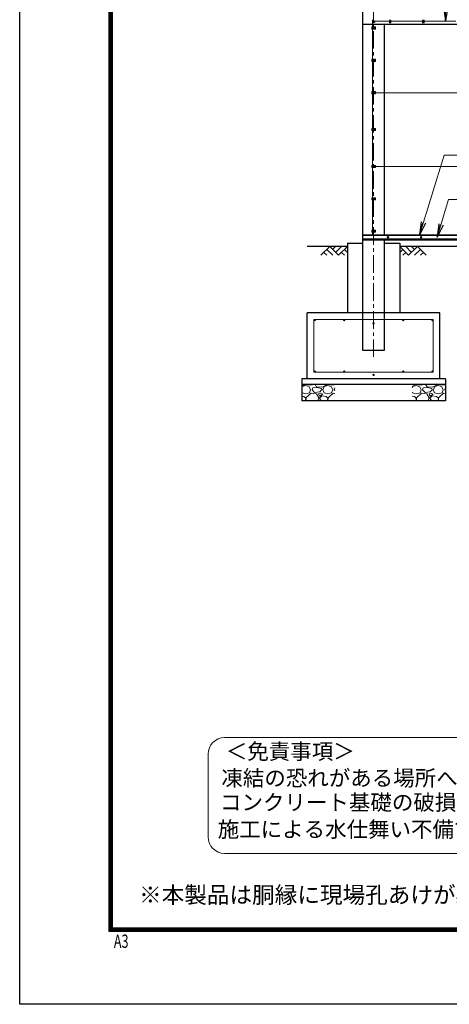
# Model space of a CAD drawing. Units: millimetres. Extents: x 0 to 25200, y 0 to 17820.
# Drawn here: x 0 to 3888, y 0 to 8923 of the extents above; entities that cross this region are included whole.
import ezdxf

# ---------------------------------------------------------------- set-up
doc = ezdxf.new("R2010")
doc.units = ezdxf.units.MM
doc.header["$LTSCALE"] = 5
doc.header["$MEASUREMENT"] = 0
doc.linetypes.add('CENTER', pattern=[50.8, 31.75, -6.35, 6.35, -6.35])
for name, color, linetype in [('D-BGD', 7, 'Continuous'), ('D-STR1', 1, 'Continuous'), ('D-STR4', 7, 'Continuous'), ('D-TTL', 2, 'Continuous')]:
    doc.layers.add(name, color=color, linetype=linetype)
for name, color, linetype, lineweight in [('D-BMK', 2, 'CENTER', 13), ('D-DCR-HCH', 7, 'Continuous', 13), ('D-STR-TXT', 7, 'Continuous', 13), ('D-STR3', 3, 'Continuous', 13), ('D-TTL-TXT', 7, 'Continuous', 13)]:
    doc.layers.add(name, color=color, linetype=linetype, lineweight=lineweight)
doc.styles.add('ROMANSE', font='Romans.shx', dxfattribs={"width": 0.7, "bigfont": 'EXTFONT.SHX'})
doc.styles.add('ゴシック', font='txt')
doc.dimstyles.new('STYLE', dxfattribs={"dimscale": 60, "dimtxt": 2.5, "dimasz": 2, "dimexe": 1, "dimexo": 1, "dimgap": 0.8, "dimtad": 1, "dimdsep": 46, "dimtxsty": 'ゴシック', "dimblk": 'OPEN', "dimcen": 1e-08, "dimclrd": 256, "dimclre": 256, "dimclrt": 256, "dimadec": 0, "dimazin": 2, "dimtfac": 1, "dimtmove": 2, "dimatfit": 3, "dimldrblk": 'OPEN', "dimfxl": 0, "dimtolj": 1, "dimtzin": 0, "dimlwd": -1, "dimlwe": -1, "dimarcsym": 0})

# ---------------------------------------------------------------- blocks, each defined once
blk = doc.blocks.new('_Open')
at = {"color": 0, "linetype": 'ByBlock', "lineweight": -2}
for p, q in [((-1, 0.167), (0, 0)), ((-1, -0.167), (0, 0)), ((0, 0), (-1, 0))]:
    blk.add_line(p, q, dxfattribs=at)

msp = doc.modelspace()

# ---------------------------------------------------------------- hatches: boundary and pattern name
at = {"layer": 'D-DCR-HCH'}
h = msp.add_hatch(dxfattribs=at)
h.set_pattern_fill('GRAVEL', color=256, scale=200)
h.set_pattern_definition([(228.012788, (-40268.438, 18768.124), (-1600, -1800), [26.9072, -2663.8176]), (184.96974, (-40286.438, 18748.124), (2400, 200), [46.1736, -4571.18495]), (132.510447, (-40332.438, 18744.124), (2000, -2200), [32.5576, -3223.2065]), (267.27369, (-40410.438, 18694.124), (200, 4000), [42.0476, -4162.7116]), (292.833654, (-40412.438, 18652.124), (-1000, 2400), [41.231, -4081.8746]), (357.27369, (-40396.438, 18614.124), (-4000, 200), [42.0476, -4162.7116]), (37.69424, (-40354.4384, 18612.1236), (-2600, -2000), [55.6058, -5504.9697]), (72.255328, (-40310.4384, 18646.1236), (1400, 4400), [52.4976, -5197.2643]), (121.429566, (-40294.438, 18696.124), (-1600, 2600), [42.19, -4176.8146]), (175.23636, (-40316.438, 18732.124), (2200, -200), [48.1664, -2360.1525]), (222.397438, (-40364.4384, 18736.1236), (-2400, -2200), [62.2896, -6166.675]), (138.814075, (-40212.438, 18692.124), (-1400, 1200), [21.2602, -2104.769]), (171.469234, (-40228.438, 18706.124), (2600, -400), [40.4474, -4004.3023]), (225, (-40268.44, 18712.12), (-2e-14, -200), [28.2842, -254.5585]), (203.19859, (-40282.438, 18736.124), (1000, 400), [15.2316, -1507.923]), (291.80141, (-40296.44, 18730.124), (-200, 600), [21.5406, -1055.4924]), (30.96376, (-40288.44, 18710.124), (600, 400), [34.9858, -1131.2046]), (161.56505, (-40258.44, 18728.124), (400, -200), [25.2982, -607.1573]), (16.38954, (-40412.438, 18730.124), (2000, 600), [35.44, -3508.569]), (70.346176, (-40378.438, 18740.124), (-800, -2200), [29.7322, -2943.48155]), (293.19859, (-40258.438, 18768.124), (-400, 1000), [30.463, -1492.6916]), (343.61046, (-40246.438, 18740.124), (-2000, 600), [35.44, -3508.569]), (339.443955, (-40412.438, 18606.124), (-1000, 400), [34.176, -1674.62475]), (294.77514, (-40380.438, 18594.124), (-1000, 2200), [28.6356, -2834.9286]), (66.80141, (-40256.438, 18568.124), (400, 1000), [30.463, -1492.6916]), (17.354025, (-40244.438, 18596.124), (-2600, -800), [33.5262, -3319.0847]), (69.443955, (-40354.438, 18568.124), (-400, -1000), [17.088, -1691.71275]), (101.30993, (-40268.44, 18568.124), (-200, 800), [10.198, -1009.6059]), (165.96376, (-40270.44, 18578.124), (600, -200), [41.231, -783.3901]), (186.009006, (-40310.438, 18588.124), (2000, 200), [38.21, -3782.7846]), (303.69007, (-40288.44, 18692.124), (-200, 400), [28.8444, -692.26586]), (353.157227, (-40272.438, 18668.1236), (3400, -400), [50.3588, -4985.5125]), (60.945396, (-40222.438, 18662.124), (-800, -1400), [20.5912, -2038.5348]), (90, (-40212.44, 18680.12), (-200, 200), [12, -188]), (120.256437, (-40314.438, 18594.124), (800, -1400), [27.7848, -2750.704]), (48.012788, (-40328.438, 18618.124), (1600, 1800), [53.8144, -2636.9104]), (0, (-40292.44, 18658.12), (200, 200), [52, -148]), (325.304846, (-40240.438, 18658.124), (2000, -1400), [31.6228, -3130.6549]), (254.054604, (-40214.438, 18640.124), (-200, -800), [29.1204, -1426.9016]), (207.645975, (-40222.438, 18612.124), (-3800, -2000), [47.413, -4693.8948]), (175.426079, (-40264.438, 18590.1236), (-2600, 200), [50.1598, -4965.8147])])
h.paths.add_polyline_path([(2852.855, 5617.347), (2552.855, 5617.347), (2552.855, 5467.347), (2852.855, 5467.347)])
h = msp.add_hatch(dxfattribs=at)
h.set_pattern_fill('GRAVEL', color=256, scale=200)
h.set_pattern_definition([(228.012788, (-40068.438, 18768.124), (-1600, -1800), [26.9072, -2663.8176]), (184.96974, (-40086.438, 18748.124), (2400, 200), [46.1736, -4571.18495]), (132.510447, (-40132.438, 18744.124), (2000, -2200), [32.5576, -3223.2065]), (267.27369, (-40210.438, 18694.124), (200, 4000), [42.0476, -4162.7116]), (292.833654, (-40212.438, 18652.124), (-1000, 2400), [41.231, -4081.8746]), (357.27369, (-40196.438, 18614.124), (-4000, 200), [42.0476, -4162.7116]), (37.69424, (-40154.4384, 18612.1236), (-2600, -2000), [55.6058, -5504.9697]), (72.255328, (-40110.4384, 18646.1236), (1400, 4400), [52.4976, -5197.2643]), (121.429566, (-40094.438, 18696.124), (-1600, 2600), [42.19, -4176.8146]), (175.23636, (-40116.438, 18732.124), (2200, -200), [48.1664, -2360.1525]), (222.397438, (-40164.4384, 18736.1236), (-2400, -2200), [62.2896, -6166.675]), (138.814075, (-40012.438, 18692.124), (-1400, 1200), [21.2602, -2104.769]), (171.469234, (-40028.438, 18706.124), (2600, -400), [40.4474, -4004.3023]), (225, (-40068.44, 18712.12), (-2e-14, -200), [28.2842, -254.5585]), (203.19859, (-40082.438, 18736.124), (1000, 400), [15.2316, -1507.923]), (291.80141, (-40096.44, 18730.124), (-200, 600), [21.5406, -1055.4924]), (30.96376, (-40088.44, 18710.124), (600, 400), [34.9858, -1131.2046]), (161.56505, (-40058.44, 18728.124), (400, -200), [25.2982, -607.1573]), (16.38954, (-40212.438, 18730.124), (2000, 600), [35.44, -3508.569]), (70.346176, (-40178.438, 18740.124), (-800, -2200), [29.7322, -2943.48155]), (293.19859, (-40058.438, 18768.124), (-400, 1000), [30.463, -1492.6916]), (343.61046, (-40046.438, 18740.124), (-2000, 600), [35.44, -3508.569]), (339.443955, (-40212.438, 18606.124), (-1000, 400), [34.176, -1674.62475]), (294.77514, (-40180.438, 18594.124), (-1000, 2200), [28.6356, -2834.9286]), (66.80141, (-40056.438, 18568.124), (400, 1000), [30.463, -1492.6916]), (17.354025, (-40044.438, 18596.124), (-2600, -800), [33.5262, -3319.0847]), (69.443955, (-40154.438, 18568.124), (-400, -1000), [17.088, -1691.71275]), (101.30993, (-40068.44, 18568.124), (-200, 800), [10.198, -1009.6059]), (165.96376, (-40070.44, 18578.124), (600, -200), [41.231, -783.3901]), (186.009006, (-40110.438, 18588.124), (2000, 200), [38.21, -3782.7846]), (303.69007, (-40088.44, 18692.124), (-200, 400), [28.8444, -692.26586]), (353.157227, (-40072.438, 18668.1236), (3400, -400), [50.3588, -4985.5125]), (60.945396, (-40022.438, 18662.124), (-800, -1400), [20.5912, -2038.5348]), (90, (-40012.44, 18680.12), (-200, 200), [12, -188]), (120.256437, (-40114.438, 18594.124), (800, -1400), [27.7848, -2750.704]), (48.012788, (-40128.438, 18618.124), (1600, 1800), [53.8144, -2636.9104]), (0, (-40092.44, 18658.12), (200, 200), [52, -148]), (325.304846, (-40040.438, 18658.124), (2000, -1400), [31.6228, -3130.6549]), (254.054604, (-40014.438, 18640.124), (-200, -800), [29.1204, -1426.9016]), (207.645975, (-40022.438, 18612.124), (-3800, -2000), [47.413, -4693.8948]), (175.426079, (-40064.438, 18590.1236), (-2600, 200), [50.1598, -4965.8147])])
h.paths.add_polyline_path([(3852.855, 5617.347), (3552.855, 5617.347), (3552.855, 5467.347), (3852.855, 5467.347)])

# ---------------------------------------------------------------- linework, layer by layer
at = {"layer": 'D-BGD'}
for p, q in [((2965.355, 6867.347), (2602.855, 6867.347)), ((5965.355, 6867.347), (3440.355, 6867.347))]:
    msp.add_line(p, q, dxfattribs=at)
at = {"layer": 'D-BMK'}
for p, q in [((3202.855, 5867.347), (3202.855, 15987.347)), ((3215.605, 8904.347), (3190.105, 8904.347)), ((3192.855, 8847.347), (3212.855, 8847.347)), ((3345.416, 8903.347), (3360.295, 8903.347)), ((3352.855, 8910.786), (3352.855, 8895.907)), ((3645.416, 8903.347), (3660.295, 8903.347)), ((3652.855, 8910.786), (3652.855, 8895.907)), ((3192.855, 8554.347), (3212.855, 8554.347)), ((3192.855, 8261.347), (3212.855, 8261.347)), ((3192.855, 7927.347), (3212.855, 7927.347)), ((3192.855, 7593.347), (3212.855, 7593.347)), ((3192.855, 7300.347), (3212.855, 7300.347)), ((3192.855, 7007.347), (3212.855, 7007.347)), ((3332.855, 6961.018), (3332.855, 6941.675)), ((3632.855, 6961.018), (3632.855, 6941.675)), ((3342.527, 6951.347), (3323.184, 6951.347)), ((3642.527, 6951.347), (3623.184, 6951.347))]:
    msp.add_line(p, q, dxfattribs=at)
at = {"layer": 'D-DCR-HCH'}
for p, q in [((2805.719, 6867.347), (2725.901, 6787.529)), ((2752.507, 6814.135), (2779.235, 6787.529)), ((2779.113, 6840.741), (2832.569, 6787.529)), ((2805.719, 6867.347), (2885.537, 6787.529)), ((2832.325, 6840.741), (2858.931, 6867.347)), ((2858.931, 6814.135), (2912.143, 6867.347)), ((2885.537, 6787.529), (2965.355, 6867.347)), ((2912.143, 6814.135), (2938.871, 6787.529)), ((2938.749, 6840.741), (2965.355, 6814.256)), ((3520.173, 6787.529), (3440.355, 6867.347)), ((3466.961, 6840.741), (3440.355, 6814.256)), ((3493.567, 6814.135), (3466.839, 6787.529)), ((3546.779, 6814.135), (3493.567, 6867.347)), ((3599.991, 6867.347), (3520.173, 6787.529)), ((3573.525, 6840.602), (3546.779, 6867.347)), ((3626.598, 6840.741), (3573.141, 6787.529)), ((3599.991, 6867.347), (3679.81, 6787.529)), ((3653.204, 6814.135), (3626.475, 6787.529))]:
    msp.add_line(p, q, dxfattribs=at)
at = {"layer": 'D-STR1'}
for p, q in [((3102.855, 15927.347), (3102.855, 5927.347)), ((3102.855, 8882.347), (8202.855, 8882.347)), ((3302.855, 6972.347), (3302.855, 8882.347)), ((3102.855, 6972.347), (8202.855, 6972.347)), ((3102.855, 6931.347), (8202.855, 6931.347)), ((3102.855, 6927.347), (8202.855, 6927.347)), ((3302.855, 5927.347), (3302.855, 6927.347)), ((3102.855, 5927.347), (3302.855, 5927.347))]:
    msp.add_line(p, q, dxfattribs=at)
at = {"layer": 'D-STR3'}
for p, q in [((3185.655, 8856.847), (3220.055, 8856.847)), ((3185.655, 8856.847), (3185.655, 8837.847)), ((3185.655, 8837.847), (3220.055, 8837.847)), ((3192.855, 8856.847), (3192.855, 8922.347)), ((3192.855, 8908.347), (3346.355, 8908.347)), ((3192.855, 8563.847), (3192.855, 8837.847)), ((3194.355, 8909.254), (3202.855, 8914.162)), ((3194.355, 8899.439), (3194.355, 8909.254)), ((3202.855, 8894.532), (3194.355, 8899.439)), ((3196.355, 8851.099), (3202.855, 8854.852)), ((3196.355, 8843.594), (3196.355, 8851.099)), ((3202.855, 8839.841), (3196.355, 8843.594)), ((3202.855, 8914.162), (3211.355, 8909.254)), ((3211.355, 8899.439), (3202.855, 8894.532)), ((3202.855, 8854.852), (3209.355, 8851.099)), ((3209.355, 8843.594), (3202.855, 8839.841)), ((3209.355, 8851.099), (3209.355, 8843.594)), ((3211.355, 8909.254), (3211.355, 8899.439)), ((3220.055, 8856.847), (3220.055, 8837.847)), ((3346.355, 8919.347), (3346.355, 8893.347)), ((3359.355, 8919.347), (3346.355, 8919.347)), ((3359.355, 8893.347), (3346.355, 8893.347)), ((3359.355, 8919.347), (3359.355, 8893.347)), ((3359.355, 8908.347), (3646.355, 8908.347)), ((3646.355, 8919.347), (3646.355, 8893.347)), ((3659.355, 8919.347), (3646.355, 8919.347)), ((3659.355, 8893.347), (3646.355, 8893.347)), ((3659.355, 8919.347), (3659.355, 8893.347)), ((3659.355, 8908.347), (3946.355, 8908.347)), ((3185.655, 8563.847), (3220.055, 8563.847)), ((3185.655, 8563.847), (3185.655, 8544.847)), ((3185.655, 8544.847), (3220.055, 8544.847)), ((3192.855, 8270.847), (3192.855, 8544.847)), ((3196.355, 8558.099), (3202.855, 8561.852)), ((3196.355, 8550.594), (3196.355, 8558.099)), ((3202.855, 8546.841), (3196.355, 8550.594)), ((3202.855, 8561.852), (3209.355, 8558.099)), ((3209.355, 8550.594), (3202.855, 8546.841)), ((3209.355, 8558.099), (3209.355, 8550.594)), ((3220.055, 8563.847), (3220.055, 8544.847)), ((3185.655, 8270.847), (3220.055, 8270.847)), ((3185.655, 8270.847), (3185.655, 8251.847)), ((3185.655, 8251.847), (3220.055, 8251.847)), ((3192.855, 7936.847), (3192.855, 8251.847)), ((3196.355, 8265.099), (3202.855, 8268.852)), ((3196.355, 8257.594), (3196.355, 8265.099)), ((3202.855, 8253.841), (3196.355, 8257.594)), ((3202.855, 8268.852), (3209.355, 8265.099)), ((3209.355, 8257.594), (3202.855, 8253.841)), ((3209.355, 8265.099), (3209.355, 8257.594)), ((3220.055, 8270.847), (3220.055, 8251.847)), ((3220.055, 8261.347), (6193.355, 8261.347)), ((3185.655, 7936.847), (3220.055, 7936.847)), ((3185.655, 7936.847), (3185.655, 7917.847)), ((3185.655, 7917.847), (3220.055, 7917.847)), ((3192.855, 7602.847), (3192.855, 7917.847)), ((3196.355, 7931.099), (3202.855, 7934.852)), ((3196.355, 7923.594), (3196.355, 7931.099)), ((3202.855, 7919.841), (3196.355, 7923.594)), ((3202.855, 7934.852), (3209.355, 7931.099)), ((3209.355, 7923.594), (3202.855, 7919.841)), ((3209.355, 7931.099), (3209.355, 7923.594)), ((3220.055, 7936.847), (3220.055, 7917.847)), ((3185.655, 7602.847), (3220.055, 7602.847)), ((3185.655, 7602.847), (3185.655, 7583.847)), ((3196.355, 7597.099), (3202.855, 7600.852)), ((3196.355, 7589.594), (3196.355, 7597.099)), ((3202.855, 7585.841), (3196.355, 7589.594)), ((3202.855, 7600.852), (3209.355, 7597.099)), ((3209.355, 7589.594), (3202.855, 7585.841)), ((3209.355, 7597.099), (3209.355, 7589.594)), ((3220.055, 7602.847), (3220.055, 7583.847)), ((3220.055, 7593.347), (6193.355, 7593.347)), ((3185.655, 7583.847), (3220.055, 7583.847)), ((3192.855, 7309.847), (3192.855, 7583.847)), ((3185.655, 7309.847), (3220.055, 7309.847)), ((3185.655, 7309.847), (3185.655, 7290.847)), ((3185.655, 7290.847), (3220.055, 7290.847)), ((3192.855, 7016.847), (3192.855, 7290.847)), ((3196.355, 7304.099), (3202.855, 7307.852)), ((3196.355, 7296.594), (3196.355, 7304.099)), ((3202.855, 7292.841), (3196.355, 7296.594)), ((3202.855, 7307.852), (3209.355, 7304.099)), ((3209.355, 7296.594), (3202.855, 7292.841)), ((3209.355, 7304.099), (3209.355, 7296.594)), ((3220.055, 7309.847), (3220.055, 7290.847)), ((8202.855, 6966.347), (3102.855, 6966.347)), ((3185.655, 7016.847), (3220.055, 7016.847)), ((3185.655, 7016.847), (3185.655, 6997.847)), ((3185.655, 6997.847), (3220.055, 6997.847)), ((3192.855, 6966.347), (3192.855, 6997.847)), ((3196.355, 7011.099), (3202.855, 7014.852)), ((3196.355, 7003.594), (3196.355, 7011.099)), ((3202.855, 6999.841), (3196.355, 7003.594)), ((3202.855, 7014.852), (3209.355, 7011.099)), ((3209.355, 7003.594), (3202.855, 6999.841)), ((3209.355, 7011.099), (3209.355, 7003.594)), ((3220.055, 7016.847), (3220.055, 6997.847)), ((8202.855, 6936.347), (3102.855, 6936.347)), ((3742.855, 6207.347), (2662.855, 6207.347)), ((2662.855, 5727.347), (2662.855, 6207.347)), ((3742.855, 5727.347), (3742.855, 6207.347)), ((3742.855, 5727.347), (2662.855, 5727.347))]:
    msp.add_line(p, q, dxfattribs=at)
for points in [[(3332.855, 6957.097), (3327.876, 6954.222), (3327.876, 6948.472), (3332.855, 6945.597), (3337.835, 6948.472), (3337.835, 6954.222)], [(3632.855, 6957.097), (3627.876, 6954.222), (3627.876, 6948.472), (3632.855, 6945.597), (3637.835, 6948.472), (3637.835, 6954.222)]]:
    msp.add_lwpolyline(points, close=True, dxfattribs=at)
for centre, radius in [((3202.855, 8904.347), 8.25), ((3202.855, 8847.347), 6.25), ((3352.855, 8903.347), 5.25), ((3652.855, 8903.347), 5.25), ((3202.855, 8554.347), 6.25), ((3202.855, 8261.347), 6.25), ((3202.855, 7927.347), 6.25), ((3202.855, 7593.347), 6.25), ((3202.855, 7300.347), 6.25), ((3202.855, 7007.347), 6.25), ((3332.855, 6951.347), 6.5), ((3332.855, 6951.347), 4.981), ((3632.855, 6951.347), 6.5), ((3632.855, 6951.347), 4.981), ((2669.355, 6200.847), 6.5), ((2936.105, 6200.847), 6.5), ((3202.855, 6170.847), 6.5), ((3469.605, 6200.847), 6.5), ((3736.355, 6200.847), 6.5), ((2669.355, 5733.847), 6.5), ((2936.105, 5733.847), 6.5), ((3469.605, 5733.847), 6.5), ((3736.355, 5733.847), 6.5), ((3202.855, 5703.847), 6.5)]:
    msp.add_circle(centre, radius, dxfattribs=at)
at = {"layer": 'D-STR4'}
for p, q in [((2965.355, 6897.347), (3102.855, 6897.347)), ((2965.355, 6897.347), (2965.355, 6267.347)), ((3302.855, 6897.347), (3440.355, 6897.347)), ((3440.355, 6897.347), (3440.355, 6267.347)), ((3802.855, 6267.347), (2602.855, 6267.347)), ((2602.855, 5667.347), (2602.855, 6267.347)), ((3802.855, 5667.347), (3802.855, 6267.347)), ((3852.855, 5667.347), (2552.855, 5667.347)), ((2552.855, 5667.347), (2552.855, 5467.347)), ((3852.855, 5667.347), (3852.855, 5467.347)), ((3852.855, 5617.347), (2552.855, 5617.347)), ((3852.855, 5467.347), (2552.855, 5467.347))]:
    msp.add_line(p, q, dxfattribs=at)
at = {"layer": 'D-TTL'}
msp.add_lwpolyline([(0, 17820), (25200, 17820), (25200, 0), (0, 0)], close=True, dxfattribs=at)
at = {"layer": 'D-TTL', "color": 7}
for points in [[(810, 17160), (24390, 17160), (24390, 660), (810, 660)], [(817.5, 17152.5), (24382.5, 17152.5), (24382.5, 667.5), (817.5, 667.5)], [(825, 17145), (24375, 17145), (24375, 675), (825, 675)], [(832.5, 17137.5), (24367.5, 17137.5), (24367.5, 682.5), (832.5, 682.5)], [(840, 17130), (24360, 17130), (24360, 690), (840, 690)]]:
    msp.add_lwpolyline(points, close=True, dxfattribs=at)
at = {"layer": 'D-TTL-TXT', "color": 2}
msp.add_lwpolyline([(9191.238, 1366.946, 0.41421356), (9341.238, 1516.946), (9341.238, 2266.946, 0.41421356), (9191.238, 2416.946), (1854.589, 2416.946, 0.41421356), (1704.589, 2266.946), (1704.589, 1516.946, 0.41421356), (1854.589, 1366.946)], format="xyb", close=True, dxfattribs=at)

# ---------------------------------------------------------------- texts
at = {"layer": 'D-TTL', "color": 7, "style": 'ROMANSE', "width": 0.7}
msp.add_text('A3', height=120, dxfattribs=at).set_placement((851.737, 511.771))
at = {"layer": 'D-TTL-TXT', "style": 'ゴシック'}
for s, p in [('＜免責事項＞ \u3000\u3000', (1865.706, 2220.776)), ('凍結の恐れがある場所への設置は、内部に溜まった雨水等の凍結融解により支柱の破損や', (1825.134, 1979.287)), ('コンクリート基礎の破損の恐れがありますので施工時、水仕舞いを行ってください。', (1812.803, 1759.017)), ('施工による水仕舞い不備で起こる支柱・基礎の破損について当社は責任を負いかねます。 ', (1791.828, 1514.54))]:
    msp.add_text(s, height=142.5, dxfattribs=at).set_placement(p)
at = {"layer": 'D-TTL-TXT', "linetype": 'Continuous', "style": 'ゴシック'}
msp.add_text('※本製品は胴縁に現場孔あけが必要な製品になります。(支柱取付部)', height=150, dxfattribs=at).set_placement((1080, 916.946))

# ---------------------------------------------------------------- leaders
at = {"layer": 'D-STR-TXT'}
for points in [[(3854.348, 8916.824), (3854.348, 9531.017)], [(3617.518, 6969.939), (3841.054, 7694.159), (5934.688, 7694.159)], [(3776.891, 6950.739), (3880.73, 7291.939), (5969.796, 7291.939)]]:
    msp.add_leader(points, dimstyle='STYLE', override={"dimscale": 60, "dimgap": 0.8, "dimtad": 1}, dxfattribs=at)

doc.saveas('drawing.dxf')
